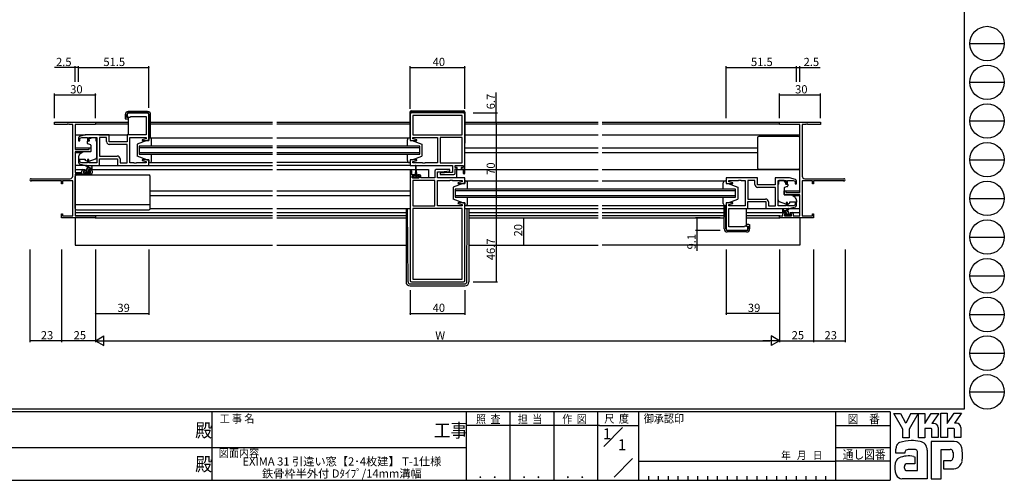
# Model space of a CAD drawing. Extents: x 0 to 1133, y 0 to 806.
# Drawn here: x 414 to 1133, y 0 to 337 of the extents above; entities that cross this region are included whole.
import ezdxf
from ezdxf.enums import TextEntityAlignment as Align

# ---------------------------------------------------------------- set-up
doc = ezdxf.new("R2010")
doc.units = 0
for name, color, linetype in [('USER1', 3, 'CONTINUOUS'), ('YKK_11', 7, 'CONTINUOUS'), ('YKK_12', 2, 'CONTINUOUS'), ('YKK_13', 4, 'CONTINUOUS'), ('YKK_D', 6, 'CONTINUOUS'), ('YKK_ZWAK', 7, 'CONTINUOUS')]:
    doc.layers.add(name, color=color, linetype=linetype)
doc.styles.get("Standard").update_dxf_attribs({"font": 'ROMANS.SHX', "bigfont": 'EXTFONT.SHX'})
doc.styles.add('YKK_OSSTYLE1', font='romans.shx', dxfattribs={"width": 0.9, "bigfont": 'EXTFONT.SHX'})

# ---------------------------------------------------------------- blocks, each defined once
blk = doc.blocks.new('A201')
at = {"layer": 'YKK_ZWAK', "color": 254, "linetype": 'Continuous'}
for p, q in [((571, 410), (571, 35)), ((571, 35), (21, 35)), ((544, 34), (21, 34)), ((296, 34), (296, 9)), ((389, 34), (389, 9)), ((437, 34), (437, 9)), ((452, 34), (452, 9)), ((524, 34), (524, 9)), ((544, 34), (544, 9)), ((548.59, 27.71), (545.31, 33.35)), ((545.31, 33.35), (547.82, 33.35)), ((547.82, 33.35), (549.62, 29.99)), ((551.6, 33.43), (549.77, 29.88)), ((554.19, 33.43), (550.95, 27.7)), ((551.6, 33.43), (554.19, 33.43)), ((554.33, 24.55), (554.33, 33.41)), ((554.33, 33.41), (556.63, 33.41)), ((556.63, 29.77), (559.04, 33.45)), ((556.63, 33.41), (556.63, 29.77)), ((559.04, 33.45), (561.77, 33.45)), ((561.77, 33.45), (559.24, 29.78)), ((562.55, 24.63), (562.55, 33.49)), ((562.55, 33.49), (564.89, 33.49)), ((564.89, 29.78), (567.34, 33.49)), ((564.89, 33.49), (564.89, 29.78)), ((567.34, 33.49), (570.04, 33.49)), ((569.77, 33.02), (567.54, 29.84)), ((570.04, 33.49), (569.77, 33.02)), ((549.62, 29.99), (549.77, 29.88)), ((559.99, 29.78), (559.24, 29.78)), ((568.29, 29.84), (567.54, 29.84)), ((548.59, 24.53), (548.59, 27.71)), ((550.95, 27.7), (550.95, 24.53)), ((558.98, 27.87), (556.7, 27.87)), ((556.7, 27.87), (556.7, 24.55)), ((559.29, 27.75), (558.98, 27.87)), ((559.29, 24.61), (559.29, 27.75)), ((561.53, 28.24), (561.53, 24.61)), ((567.26, 27.89), (564.99, 27.89)), ((564.99, 27.89), (564.99, 24.63)), ((567.57, 27.77), (567.26, 27.89)), ((567.57, 24.65), (567.57, 27.77)), ((569.83, 28.24), (569.83, 24.65)), ((550.95, 24.53), (548.59, 24.53)), ((556.7, 24.55), (554.33, 24.55)), ((559.02, 23.22), (559.02, 9.57)), ((567.3, 23.22), (559.02, 23.22)), ((561.53, 24.61), (559.29, 24.61)), ((564.99, 24.63), (562.55, 24.63)), ((567.57, 24.68), (567.61, 24.65)), ((569.83, 24.65), (567.57, 24.65)), ((524, 21), (544, 21)), ((546.08, 18.95), (546.08, 20.33)), ((549.41, 18.95), (546.08, 18.95)), ((553.25, 20.28), (550.61, 20.23)), ((554.02, 12.52), (554.02, 19.47)), ((557.51, 20.01), (557.51, 9.59)), ((562.61, 9.57), (562.61, 20.24)), ((562.61, 20.24), (565.93, 20.24)), ((566.98, 19.17), (566.99, 17.29)), ((452, 16), (524, 16)), ((553.05, 15.05), (550.2, 15.05)), ((552.55, 17.73), (553.05, 17.62)), ((553.05, 17.62), (553.05, 15.05)), ((566.01, 16.15), (563.48, 16.15)), ((563.48, 16.15), (563.48, 13.2)), ((550, 12.52), (554.02, 12.52)), ((553.71, 12.52), (553.96, 12.52)), ((554.02, 12.52), (554.02, 12.52)), ((563.48, 13.2), (567.28, 13.2)), ((567.28, 13.2), (568.06, 13.37)), ((21, 9), (544, 9)), ((549.41, 9.53), (548.34, 9.53)), ((557.28, 9.55), (549.41, 9.53)), ((557.51, 9.59), (557.28, 9.55)), ((559.02, 9.57), (562.05, 9.57)), ((562.05, 9.57), (562.61, 9.57))]:
    blk.add_line(p, q, dxfattribs=at)
at = {"layer": 'YKK_ZWAK', "color": 8, "linetype": 'Continuous'}
for p, q in [((573.13, 168.56), (585.73, 168.56)), ((573.13, 154.42), (585.73, 154.42)), ((573.13, 140.28), (585.73, 140.28)), ((573.13, 126.14), (585.73, 126.14)), ((573.13, 112), (585.73, 112)), ((573.13, 97.86), (585.73, 97.86)), ((573.13, 83.72), (585.73, 83.72)), ((573.13, 69.58), (585.73, 69.58)), ((573.13, 55.44), (585.73, 55.44)), ((573.13, 41.3), (585.73, 41.3))]:
    blk.add_line(p, q, dxfattribs=at)
at = {"layer": 'YKK_ZWAK', "color": 131, "linetype": 'Continuous'}
for p, q in [((405, 34), (405, 9)), ((421, 34), (421, 9)), ((437.7, 29), (389, 29)), ((437.7, 29), (452, 29)), ((524, 29), (544, 29)), ((439.26, 21.33), (446.19, 28.25)), ((205, 21), (297, 21)), ((297, 21), (389, 21)), ((443.05, 10.18), (449.85, 16.98)), ((544, 16), (524, 16)), ((455.6, 10.5), (455.6, 9)), ((459.2, 10.5), (459.2, 9)), ((462.8, 10.5), (462.8, 9)), ((466.4, 10.5), (466.4, 9)), ((470, 10.5), (470, 9)), ((473.6, 10.5), (473.6, 9)), ((477.2, 10.5), (477.2, 9)), ((480.8, 10.5), (480.8, 9)), ((484.4, 10.5), (484.4, 9)), ((488, 10.5), (488, 9)), ((491.6, 10.5), (491.6, 9)), ((495.2, 10.5), (495.2, 9)), ((498.8, 10.5), (498.8, 9)), ((502.4, 10.5), (502.4, 9)), ((506, 10.5), (506, 9)), ((509.6, 10.5), (509.6, 9)), ((513.2, 10.5), (513.2, 9)), ((516.8, 10.5), (516.8, 9)), ((520.4, 10.5), (520.4, 9))]:
    blk.add_line(p, q, dxfattribs=at)
at = {"layer": 'YKK_ZWAK', "color": 8, "linetype": 'Continuous'}
for centre in [(579.43, 168.56), (579.43, 154.42), (579.43, 140.28), (579.43, 126.14), (579.43, 112), (579.43, 97.86), (579.43, 83.72), (579.43, 69.58), (579.43, 55.44), (579.43, 41.3)]:
    blk.add_circle(centre, 6.3, dxfattribs=at)
at = {"layer": 'YKK_ZWAK', "color": 254, "linetype": 'Continuous'}
for centre, radius, start, end in [((559.99, 28.24), 1.54, 0.0017, 89.996), ((568.29, 28.29), 1.54, 0.0017, 89.996), ((549.69, 20.31), 3.6, 158.4108, 179.7178), ((548, 21.1), 1.75, 109.0213, 161.5126), ((551.66, 10.86), 12.63, 89.8916, 109.3085), ((552.03, 8.67), 14.82, 78.7801, 91.4694), ((554.38, 20.07), 3.18, 40.6642, 80.3169), ((554.22, 20.08), 3.29, 358.7806, 38.7656), ((567.19, 20.11), 3.1, 14.4457, 87.0875), ((550.91, 18.99), 1.51, 138.4638, 181.7136), ((550.51, 19.02), 1.21, 85.5055, 126.7804), ((552.9, 19.18), 1.16, 14.7552, 72.4499), ((566.05, 19.37), 0.878, 16.4312, 96.9166), ((564.38, 18.85), 2.62, 4.9342, 17.0355), ((555.55, 18.15), 14.9, 350.9903, 10.6762), ((553.61, 13.72), 7.92, 168.7637, 199.8008), ((548.59, 14.77), 2.79, 121.8271, 169.0847), ((550.8, 8.39), 9.51, 79.381, 112.0583), ((550.21, 14.01), 1.03, 90.3395, 178.0364), ((566.01, 17.08), 0.933, 269.9547, 342.9014), ((564.36, 17.54), 2.64, 343.6902, 354.7536), ((567.24, 16.32), 3.07, 285.4429, 349.9045), ((548.6, 12.25), 2.73, 207.3144, 263.5946), ((550.84, 13.77), 1.69, 171.082, 216.7192), ((550.18, 13.6), 1.09, 230.9728, 260.7549)]:
    blk.add_arc(centre, radius, start, end, dxfattribs=at)
at = {"layer": 'YKK_ZWAK', "color": 131, "linetype": 'Continuous', "style": 'YKK_OSSTYLE1', "width": 0.9}
for s, height, p in [('工 事 名', 3, (298.87, 30.05)), ('照  査', 3, (392.56, 29.87)), ('担  当', 3, (407.82, 29.87)), ('作  図', 3, (424.09, 29.88)), ('尺  度', 3, (439.51, 30.04)), ('御承認印', 3, (453.91, 30.05)), ('図\u3000番', 3.2, (528.43, 29.81)), ('図面内容', 3, (298.58, 17.47)), ('年   月   日', 2.828, (504.13, 16.74)), ('通し図番', 3.2, (526.63, 16.8)), (' ． ．', 3.5, (392.18, 9.75)), (' ． ．', 3.5, (408.18, 9.75)), (' ． ．', 3.5, (424.18, 9.75))]:
    blk.add_text(s, height=height, dxfattribs=at).set_placement(p)
at = {"layer": 'YKK_ZWAK', "color": 254, "linetype": 'Continuous', "style": 'YKK_OSSTYLE1', "width": 0.9}
for s, p in [('殿', (289.94, 24.75)), ('工事', (377.17, 24.75)), ('殿', (289.94, 12.37))]:
    blk.add_text(s, height=5, dxfattribs=at).set_placement(p)

msp = doc.modelspace()

# ---------------------------------------------------------------- linework, layer by layer
at = {"layer": 'YKK_11', "color": 0, "linetype": 'ByBlock', "lineweight": -2}
for p, q in [((492, 267.4), (492, 266.4)), ((507, 268.4), (493, 268.4)), ((508, 248.2), (508, 267.4)), ((699, 267.4), (699, 248.2)), ((738, 268.4), (700, 268.4)), ((737.07, 266.47), (700.93, 266.47)), ((700.93, 266.47), (700.93, 252.4)), ((737.07, 266.47), (700.93, 266.47)), ((737.07, 252.4), (737.07, 266.47)), ((739, 224.6), (739, 267.4)), ((439, 260.07), (439, 261.7)), ((439, 261.7), (469, 261.7)), ((448.04, 260.07), (439, 260.07)), ((448.23, 260.19), (448.04, 260.07)), ((448.77, 260.19), (448.23, 260.19)), ((448.96, 260.07), (448.77, 260.19)), ((449.04, 260.07), (448.96, 260.07)), ((449.23, 260.19), (449.04, 260.07)), ((449.77, 260.19), (449.23, 260.19)), ((449.96, 260.07), (449.77, 260.19)), ((452.37, 260.07), (449.96, 260.07)), ((452.37, 222.33), (452.37, 260.07)), ((469, 260.07), (454, 260.07)), ((454, 260.07), (454, 241.6)), ((469, 261.7), (469, 260.07)), ((493, 265.4), (494.2, 265.4)), ((494.2, 265.4), (494.5, 265.7)), ((494.5, 265.7), (494.7, 265.9)), ((494.7, 265.9), (506.07, 265.9)), ((506.07, 265.9), (506.07, 252.4)), ((969, 260.07), (969, 261.7)), ((969, 261.7), (999, 261.7)), ((984, 260.07), (969, 260.07)), ((984, 210.2), (984, 260.07)), ((988.04, 260.07), (985.63, 260.07)), ((985.63, 260.07), (985.63, 222.33)), ((988.23, 260.19), (988.04, 260.07)), ((988.77, 260.19), (988.23, 260.19)), ((988.96, 260.07), (988.77, 260.19)), ((989.04, 260.07), (988.96, 260.07)), ((989.23, 260.19), (989.04, 260.07)), ((989.77, 260.19), (989.23, 260.19)), ((989.96, 260.07), (989.77, 260.19)), ((999, 260.07), (989.96, 260.07)), ((999, 261.7), (999, 260.07)), ((461.5, 252.4), (457.21, 251.11)), ((479, 252.4), (461.5, 252.4)), ((479, 247.4), (479, 252.4)), ((506.07, 252.4), (492, 252.4)), ((492, 252.4), (492, 247.4)), ((700.93, 252.4), (737.07, 252.4)), ((456.5, 250.15), (456.5, 248.1)), ((456.5, 248.1), (457.5, 248.1)), ((457.5, 250.05), (458.89, 250.47)), ((457.5, 248.1), (457.5, 250.05)), ((458.89, 250.47), (463.1, 250.47)), ((463.1, 250.47), (463.1, 248.1)), ((463.1, 248.1), (464.1, 248.1)), ((464.1, 248.1), (464.1, 250.47)), ((464.1, 250.47), (470, 250.47)), ((470, 250.47), (470, 231.93)), ((471.93, 250.47), (471.93, 236.93)), ((477.07, 250.47), (471.93, 250.47)), ((471.93, 250.47), (471.93, 236.93)), ((477.07, 247.47), (477.07, 250.47)), ((492, 247.4), (479, 247.4)), ((492, 245.47), (479.07, 245.47)), ((492, 231.93), (492, 245.47)), ((494, 231.93), (494, 250.47)), ((494, 250.47), (506.07, 250.47)), ((506.07, 249.55), (502.97, 248.72)), ((502.97, 248.72), (503.04, 248.2)), ((503.04, 248.2), (508, 248.2)), ((506.07, 250.47), (506.07, 249.55)), ((699, 248.2), (703.96, 248.2)), ((700.93, 249.55), (700.93, 250.47)), ((700.93, 250.47), (719, 250.47)), ((704.03, 248.72), (700.93, 249.55)), ((703.96, 248.2), (704.03, 248.72)), ((719, 250.47), (719, 231.93)), ((721, 250.47), (721, 231.93)), ((737.07, 250.47), (721, 250.47)), ((721, 250.47), (721, 231.93)), ((737.07, 231.93), (737.07, 250.47)), ((454, 241.6), (464.3, 241.6)), ((461, 239.9), (454, 239.9)), ((454, 239.9), (454, 224.9)), ((465.5, 240.29), (461, 239.9)), ((464.3, 241.6), (464.3, 242.9)), ((464.3, 242.9), (465.5, 242.9)), ((465.5, 242.9), (465.5, 240.29)), ((457.5, 234.3), (456.5, 234.3)), ((456.5, 234.3), (456.5, 232.24)), ((457.21, 231.28), (461.5, 230)), ((457.5, 232.35), (457.5, 234.3)), ((458.89, 231.93), (457.5, 232.35)), ((463.1, 231.93), (458.89, 231.93)), ((464.1, 234.3), (463.1, 234.3)), ((463.1, 234.3), (463.1, 231.93)), ((464.1, 231.93), (464.1, 234.3)), ((470, 231.93), (464.1, 231.93)), ((471.93, 236.93), (484.93, 236.93)), ((472, 230), (472, 235)), ((472, 235), (485, 235)), ((485, 235), (485, 230)), ((486.93, 234.93), (486.93, 231.93)), ((486.93, 231.93), (492, 231.93)), ((497.04, 231.93), (494, 231.93)), ((497.23, 231.81), (497.04, 231.93)), ((497.77, 231.81), (497.23, 231.81)), ((497.96, 231.93), (497.77, 231.81)), ((498.04, 231.93), (497.96, 231.93)), ((498.23, 231.81), (498.04, 231.93)), ((498.77, 231.81), (498.23, 231.81)), ((498.96, 231.93), (498.77, 231.81)), ((506.07, 231.93), (498.96, 231.93)), ((503.04, 234.2), (502.97, 233.68)), ((502.97, 233.68), (506.07, 232.84)), ((508, 234.2), (503.04, 234.2)), ((506.07, 232.84), (506.07, 231.93)), ((508, 230), (508, 234.2)), ((703.96, 234.2), (699, 234.2)), ((699, 234.2), (699, 230)), ((700.93, 232.84), (704.03, 233.68)), ((700.93, 231.93), (700.93, 232.84)), ((708.04, 231.93), (700.93, 231.93)), ((704.03, 233.68), (703.96, 234.2)), ((708.23, 231.81), (708.04, 231.93)), ((708.77, 231.81), (708.23, 231.81)), ((708.96, 231.93), (708.77, 231.81)), ((709.04, 231.93), (708.96, 231.93)), ((709.23, 231.81), (709.04, 231.93)), ((709.77, 231.81), (709.23, 231.81)), ((709.96, 231.93), (709.77, 231.81)), ((719, 231.93), (709.96, 231.93)), ((721, 231.93), (737.07, 231.93)), ((454, 224.9), (458.9, 224.9)), ((465.5, 223.7), (454, 223.7)), ((454, 223.7), (454, 193.33)), ((458.9, 224.9), (458.9, 226)), ((459.9, 227), (461.2, 227)), ((461.2, 226.2), (460.1, 226.2)), ((460.1, 226.2), (460.1, 224.7)), ((460.1, 224.7), (465.3, 224.7)), ((461.2, 227), (461.2, 226.2)), ((461.5, 230), (472, 230)), ((464.2, 226.2), (464.2, 227)), ((464.2, 227), (465.5, 227)), ((465.3, 226.2), (464.2, 226.2)), ((465.3, 224.7), (465.3, 226.2)), ((466.5, 226), (466.5, 224.7)), ((485, 230), (508, 230)), ((699, 230), (730.07, 230)), ((699, 225.9), (699, 146)), ((700.2, 223.3), (700.2, 225.9)), ((701.6, 223.3), (700.2, 223.3)), ((701.6, 222.5), (701.6, 223.3)), ((705.9, 223.3), (704.6, 223.3)), ((704.6, 223.3), (704.6, 222.5)), ((717, 226), (717, 221)), ((727.98, 227), (718, 227)), ((718.93, 221), (718.93, 225.5)), ((718.93, 225.5), (721.81, 225.5)), ((727.19, 225), (720.98, 224.45)), ((720.98, 224.45), (721.02, 223.5)), ((721.02, 223.5), (731, 223.5)), ((721.81, 225.5), (728.02, 226.04)), ((730.07, 225), (727.19, 225)), ((728.02, 226.04), (727.98, 227)), ((730.07, 230), (730.07, 225)), ((732, 228.5), (732, 230)), ((732, 230), (737.8, 230)), ((733.4, 228.5), (732, 228.5)), ((732, 224.5), (732, 227.7)), ((732, 227.7), (733.4, 227.7)), ((733.4, 227.7), (733.4, 228.5)), ((737.8, 228.5), (736.4, 228.5)), ((736.4, 228.5), (736.4, 227.7)), ((736.4, 227.7), (737.8, 227.7)), ((737.8, 230), (737.8, 228.5)), ((737.8, 227.7), (737.8, 224.6)), ((421.82, 220.33), (450.37, 220.33)), ((444, 218.7), (421.82, 218.7)), ((444, 216.7), (444, 218.7)), ((444.9, 216.7), (444, 216.7)), ((452.37, 218.7), (444.9, 218.7)), ((444.9, 218.7), (444.9, 216.7)), ((452.37, 193.33), (452.37, 218.7)), ((700.5, 221), (700.5, 222.5)), ((700.5, 222.5), (701.6, 222.5)), ((705.7, 221), (700.5, 221)), ((700.93, 219.07), (700.93, 200.53)), ((717, 219.07), (700.93, 219.07)), ((700.93, 219.07), (700.93, 200.53)), ((704.6, 222.5), (705.7, 222.5)), ((705.7, 222.5), (705.7, 221)), ((706.9, 221), (706.9, 222.3)), ((717, 221), (706.9, 221)), ((717, 200.53), (717, 219.07)), ((739, 221), (718.93, 221)), ((719, 200.53), (719, 219.07)), ((719, 219.07), (728.04, 219.07)), ((728.04, 219.07), (728.23, 219.19)), ((728.23, 219.19), (728.77, 219.19)), ((728.77, 219.19), (728.96, 219.07)), ((728.96, 219.07), (729.04, 219.07)), ((729.04, 219.07), (729.23, 219.19)), ((729.23, 219.19), (729.77, 219.19)), ((729.77, 219.19), (729.96, 219.07)), ((729.96, 219.07), (737.07, 219.07)), ((737.07, 218.15), (733.97, 217.32)), ((733.97, 217.32), (734.04, 216.8)), ((734.04, 216.8), (739, 216.8)), ((737.07, 219.07), (737.07, 218.15)), ((739, 216.8), (739, 221)), ((953, 221), (930, 221)), ((930, 221), (930, 216.8)), ((930, 216.8), (934.96, 216.8)), ((931.93, 218.15), (931.93, 219.07)), ((931.93, 219.07), (939.04, 219.07)), ((935.03, 217.32), (931.93, 218.15)), ((934.96, 216.8), (935.03, 217.32)), ((939.04, 219.07), (939.23, 219.19)), ((939.23, 219.19), (939.77, 219.19)), ((939.77, 219.19), (939.96, 219.07)), ((939.96, 219.07), (940.04, 219.07)), ((940.04, 219.07), (940.23, 219.19)), ((940.23, 219.19), (940.77, 219.19)), ((940.77, 219.19), (940.96, 219.07)), ((940.96, 219.07), (944, 219.07)), ((944, 219.07), (944, 200.53)), ((951.07, 219.07), (946, 219.07)), ((946, 219.07), (946, 205.53)), ((951.07, 216.07), (951.07, 219.07)), ((953, 216), (953, 221)), ((966, 216), (953, 216)), ((976.5, 221), (966, 221)), ((966, 221), (966, 216)), ((968, 200.53), (968, 219.07)), ((968, 219.07), (973.9, 219.07)), ((973.9, 219.07), (973.9, 216.7)), ((973.9, 216.7), (974.9, 216.7)), ((974.9, 216.7), (974.9, 219.07)), ((974.9, 219.07), (979.11, 219.07)), ((980.79, 219.71), (976.5, 221)), ((979.11, 219.07), (980.5, 218.65)), ((980.5, 218.65), (980.5, 216.7)), ((980.5, 216.7), (981.5, 216.7)), ((981.5, 216.7), (981.5, 218.75)), ((993.1, 218.7), (985.63, 218.7)), ((985.63, 218.7), (985.63, 193.33)), ((987.63, 220.33), (1016.19, 220.33)), ((993.1, 216.7), (993.1, 218.7)), ((994, 216.7), (993.1, 216.7)), ((1016.19, 218.7), (994, 218.7)), ((994, 218.7), (994, 216.7)), ((966.07, 214.07), (953.07, 214.07)), ((966.07, 200.53), (966.07, 214.07)), ((966.07, 200.53), (966.07, 214.07)), ((972.5, 208.89), (972.5, 211.5)), ((972.5, 211.5), (973.7, 211.5)), ((977, 208.5), (972.5, 208.89)), ((973.7, 211.5), (973.7, 210.2)), ((973.7, 210.2), (984, 210.2)), ((734.04, 202.8), (733.97, 202.28)), ((733.97, 202.28), (737.07, 201.44)), ((739, 202.8), (734.04, 202.8)), ((739, 146), (739, 202.8)), ((934.96, 202.8), (930, 202.8)), ((930, 202.8), (930, 183.6)), ((931.93, 201.44), (935.03, 202.28)), ((935.03, 202.28), (934.96, 202.8)), ((946, 205.53), (958.93, 205.53)), ((946, 198.6), (946, 203.6)), ((946, 203.6), (959, 203.6)), ((959, 203.6), (959, 198.6)), ((960.93, 203.53), (960.93, 200.53)), ((974.9, 202.9), (973.9, 202.9)), ((973.9, 202.9), (973.9, 200.53)), ((974.9, 200.53), (974.9, 202.9)), ((984, 208.5), (977, 208.5)), ((981.5, 202.9), (980.5, 202.9)), ((980.5, 202.9), (980.5, 200.95)), ((981.5, 200.84), (981.5, 202.9)), ((984, 193.33), (984, 208.5)), ((444, 191.7), (444, 194.7)), ((444, 194.7), (444.9, 194.7)), ((444.9, 194.7), (444.9, 193.33)), ((700.93, 200.53), (717, 200.53)), ((737.07, 198.6), (700.93, 198.6)), ((700.93, 198.6), (700.93, 146.93)), ((737.07, 200.53), (719, 200.53)), ((737.07, 201.44), (737.07, 200.53)), ((737.07, 146.93), (737.07, 198.6)), ((737.07, 146.93), (737.07, 198.6)), ((931.93, 200.53), (931.93, 201.44)), ((944, 200.53), (931.93, 200.53)), ((931.93, 185.1), (931.93, 198.6)), ((931.93, 198.6), (946, 198.6)), ((959, 198.6), (976.5, 198.6)), ((960.93, 200.53), (966.07, 200.53)), ((973.9, 200.53), (968, 200.53)), ((971.5, 193.33), (971.5, 194.6)), ((972.5, 195.6), (973.8, 195.6)), ((973.8, 194.8), (972.7, 194.8)), ((972.7, 194.8), (972.7, 193.33)), ((973.8, 195.6), (973.8, 194.8)), ((979.11, 200.53), (974.9, 200.53)), ((976.5, 198.6), (980.79, 199.88)), ((976.8, 194.8), (976.8, 195.6)), ((976.8, 195.6), (978.1, 195.6)), ((977.9, 194.8), (976.8, 194.8)), ((977.9, 193.33), (977.9, 194.8)), ((979.1, 194.6), (979.1, 193.33)), ((980.5, 200.95), (979.11, 200.53)), ((993.1, 193.33), (993.1, 194.7)), ((993.1, 194.7), (994, 194.7)), ((994, 194.7), (994, 191.7)), ((469, 191.7), (444, 191.7)), ((444.9, 193.33), (452.37, 193.33)), ((454, 193.33), (469, 193.33)), ((469, 193.33), (469, 191.7)), ((969, 191.7), (969, 193.33)), ((969, 193.33), (971.5, 193.33)), ((994, 191.7), (969, 191.7)), ((972.7, 193.33), (977.9, 193.33)), ((979.1, 193.33), (984, 193.33)), ((985.63, 193.33), (993.1, 193.33)), ((931, 182.6), (945, 182.6)), ((943.3, 185.1), (931.93, 185.1)), ((943.5, 185.3), (943.3, 185.1)), ((943.8, 185.6), (943.5, 185.3)), ((945, 185.6), (943.8, 185.6)), ((946, 183.6), (946, 184.6)), ((700, 145), (738, 145)), ((700.93, 146.93), (737.07, 146.93))]:
    msp.add_line(p, q, dxfattribs=at)
for centre, radius, start, end in [((493, 267.4), 1, 90.00001, 179.99999), ((493, 266.4), 1, 180.00001, 269.99999), ((507, 267.4), 1, 0.00001, 89.99999), ((700, 267.4), 1, 90.00001, 179.99999), ((738, 267.4), 1, 0.00001, 89.99999), ((457.5, 250.15), 1, 106.69926, 180.00004), ((479.07, 247.47), 2, 180.00001, 269.99999), ((457.5, 232.24), 1, 179.99996, 253.30074), ((484.93, 234.93), 2, 0.00001, 89.99999), ((459.9, 226), 1, 90.00001, 179.99999), ((465.5, 226), 1, 0.00001, 89.99999), ((465.5, 224.7), 1, 270.00001, 359.99999), ((699.6, 225.9), 0.6, 359.99999, 180.00001), ((705.9, 222.3), 1, 0.00001, 89.99999), ((718, 226), 1, 90.00001, 179.99999), ((731, 224.5), 1, 270.00001, 359.99999), ((738.4, 224.6), 0.6, 179.99999, 0.00001), ((421.82, 219.51), 0.815, 89.99999, 270.00001), ((450.37, 222.33), 2, 270.00001, 359.99999), ((953.07, 216.07), 2, 180.00001, 269.99999), ((980.5, 218.75), 1, 359.99996, 73.30074), ((987.63, 222.33), 2, 180.00001, 269.99999), ((1016.19, 219.51), 0.815, 269.99999, 90.00001), ((958.93, 203.53), 2, 0.00001, 89.99999), ((972.5, 194.6), 1, 90.00001, 179.99999), ((978.1, 194.6), 1, 0.00001, 89.99999), ((980.5, 200.84), 1, 286.69926, 0.00004), ((931, 183.6), 1, 180.00001, 269.99999), ((945, 184.6), 1, 0.00001, 89.99999), ((945, 183.6), 1, 270.00001, 359.99999), ((700, 146), 1, 180.00001, 269.99999), ((738, 146), 1, 270.00001, 359.99999)]:
    msp.add_arc(centre, radius, start, end, dxfattribs=at)
at = {"layer": 'YKK_12'}
for p, q in [((468.7, 261.7), (492.97, 261.7)), ((492.97, 260.3), (469, 260.3)), ((509.27, 261.7), (598.5, 261.7)), ((598.5, 260.3), (509.27, 260.3)), ((601.5, 261.7), (698.9, 261.7)), ((698.9, 260.3), (601.5, 260.3)), ((739.1, 261.7), (836.5, 261.7)), ((836.5, 260.3), (739.1, 260.3)), ((839.5, 261.7), (969.3, 261.7)), ((969, 260.3), (839.5, 260.3)), ((454, 252.4), (461.57, 252.4)), ((471.5, 252.4), (492.5, 252.4)), ((739.1, 252.4), (836.5, 252.4)), ((839.5, 252.4), (984, 252.4)), ((454, 242.9), (465.5, 242.9)), ((454, 239.5), (459.12, 239.5)), ((598.5, 244.2), (501, 244.2)), ((501, 244.2), (501, 238.2)), ((501, 243.2), (598.5, 243.2)), ((598.5, 239.2), (501, 239.2)), ((501, 238.2), (598.5, 238.2)), ((706, 244.2), (601.5, 244.2)), ((601.5, 243.2), (706, 243.2)), ((706, 239.2), (601.5, 239.2)), ((601.5, 238.2), (706, 238.2)), ((706, 238.2), (706, 244.2)), ((739, 242.9), (836.5, 242.9)), ((739, 239.5), (836.5, 239.5)), ((839.5, 242.9), (953, 242.9)), ((839.5, 239.5), (953, 239.5)), ((454, 227), (459.9, 227)), ((465.5, 227), (598.5, 227)), ((500.5, 230), (598.5, 230)), ((699.5, 230), (601.5, 230)), ((601.5, 227), (702.85, 227)), ((703.35, 227), (712.5, 227)), ((712.5, 227), (712.5, 221)), ((733, 227), (737.8, 227)), ((733, 227), (733, 221)), ((739, 227), (836.5, 227)), ((839.5, 227), (984, 227)), ((509, 211.5), (598.5, 211.5)), ((601.5, 211.5), (699, 211.5)), ((836.5, 212.8), (732, 212.8)), ((732, 212.8), (732, 206.8)), ((732, 211.8), (836.5, 211.8)), ((937, 212.8), (792.5, 212.8)), ((792.5, 211.8), (937, 211.8)), ((937, 206.8), (937, 212.8)), ((972.5, 211.5), (984, 211.5)), ((509, 208.1), (598.5, 208.1)), ((601.5, 208.1), (699, 208.1)), ((836.5, 207.8), (732, 207.8)), ((732, 206.8), (836.5, 206.8)), ((937, 207.8), (792.5, 207.8)), ((792.5, 206.8), (937, 206.8)), ((978.88, 208.1), (984, 208.1)), ((454, 195.6), (598.5, 195.6)), ((601.5, 195.6), (696, 195.6)), ((739, 198.6), (836.5, 198.6)), ((742, 195.6), (836.5, 195.6)), ((839.5, 198.6), (928.73, 198.6)), ((839.5, 195.6), (928.73, 195.6)), ((945.03, 195.6), (972.5, 195.6)), ((978.1, 195.6), (984, 195.6)), ((454, 191.7), (454, 171.7)), ((598.5, 193.33), (454.3, 193.33)), ((468.7, 191.7), (598.5, 191.7)), ((696, 193.33), (601.5, 193.33)), ((601.5, 191.7), (696, 191.7)), ((836.5, 193.33), (742, 193.33)), ((742, 191.7), (836.5, 191.7)), ((928.73, 193.33), (839.5, 193.33)), ((839.5, 191.7), (928.73, 191.7)), ((969.3, 193.33), (945.03, 193.33)), ((945.03, 191.7), (969.3, 191.7)), ((984, 191.7), (984, 171.7)), ((454, 171.7), (598.5, 171.7)), ((601.5, 171.7), (696, 171.7)), ((742, 171.7), (836.5, 171.7)), ((984, 171.7), (839.5, 171.7))]:
    msp.add_line(p, q, dxfattribs=at)
at = {"layer": 'YKK_13'}
for p, q in [((490.77, 267.3), (490.77, 264.2)), ((491.77, 265.2), (491.77, 267.3)), ((507.07, 269.5), (492.97, 269.5)), ((492.97, 268.5), (507.03, 268.5)), ((508.23, 267.31), (508.37, 250.4)), ((509.27, 250.9), (509.27, 267.3)), ((698.9, 268.9), (698.9, 250.2)), ((739.1, 268.7), (698.9, 268.7)), ((699.9, 269.9), (738.1, 269.9)), ((739.1, 268.9), (739.1, 246.4)), ((490.77, 264.2), (491.27, 264.2)), ((491.27, 264.2), (492.97, 264.2)), ((492.97, 265.2), (491.77, 265.2)), ((492.97, 265.2), (492.97, 252.4)), ((462.9, 247.5), (462.9, 246.45)), ((462.9, 247.5), (462.9, 246.45)), ((462.9, 247.5), (462.9, 246.45)), ((464.13, 247.8), (463.2, 247.8)), ((464.13, 247.8), (463.2, 247.8)), ((464.13, 247.8), (463.2, 247.8)), ((463.23, 245.98), (465.23, 245.25)), ((463.23, 245.98), (465.23, 245.25)), ((463.23, 245.98), (465.23, 245.25)), ((465.6, 249.8), (464.43, 249.8)), ((464.43, 248.8), (464.43, 249.8)), ((465.6, 249.8), (464.43, 249.8)), ((464.43, 248.8), (464.43, 249.8)), ((465.6, 249.8), (464.43, 249.8)), ((464.43, 248.8), (464.43, 249.8)), ((464.43, 248.8), (464.43, 248.1)), ((464.43, 248.8), (464.43, 248.1)), ((464.43, 248.8), (464.43, 248.1)), ((465.5, 244.8), (465.5, 240.19)), ((465.5, 244.8), (465.5, 240.19)), ((465.5, 244.8), (465.5, 240.19)), ((465.6, 250.47), (469.4, 250.47)), ((465.6, 250.47), (465.6, 249.8)), ((465.6, 250.47), (469.4, 250.47)), ((465.6, 250.47), (465.6, 249.8)), ((465.6, 250.47), (469.4, 250.47)), ((465.6, 250.47), (465.6, 249.8)), ((469.4, 250.47), (469.4, 249.8)), ((469.4, 250.47), (469.4, 249.8)), ((469.4, 250.47), (469.4, 249.8)), ((469.4, 248.8), (469.4, 249.8)), ((469.4, 248.8), (469.4, 249.8)), ((469.4, 248.8), (469.4, 249.8)), ((469.4, 247.8), (469.4, 248.8)), ((469.4, 247.8), (469.4, 248.8)), ((469.4, 247.8), (469.4, 248.8)), ((469.4, 247.8), (470, 247.8)), ((469.4, 247.8), (470, 247.8)), ((469.4, 247.8), (470, 247.8)), ((470, 236.24), (470, 247.8)), ((470, 236.24), (470, 247.8)), ((470, 236.24), (470, 247.8)), ((506.5, 248.2), (499.5, 245.6)), ((499.5, 245.6), (499.5, 236.8)), ((508, 248.2), (506.5, 248.2)), ((508, 250.4), (508.77, 250.4)), ((508, 250.2), (598.5, 250.2)), ((508.5, 250.2), (508, 250.2)), ((508, 250.2), (508, 248.2)), ((510, 244.2), (510, 248.7)), ((601.5, 250.2), (699, 250.2)), ((697, 244.2), (697, 248.7)), ((698.5, 250.2), (699, 250.2)), ((699, 250.2), (699, 248.2)), ((699, 248.2), (700.5, 248.2)), ((700.5, 248.2), (707.5, 245.6)), ((707.5, 245.6), (707.5, 236.8)), ((739.1, 246.4), (739, 246.4)), ((953, 250.3), (953, 228.3)), ((983, 251.3), (954, 251.3)), ((984, 228.3), (984, 250.3)), ((459.26, 239.61), (457.57, 238.2)), ((459.26, 239.61), (457.57, 238.2)), ((459.26, 239.61), (457.57, 238.2)), ((465.28, 239.9), (459.9, 239.85)), ((465.28, 239.9), (459.9, 239.85)), ((465.28, 239.9), (459.9, 239.85)), ((510, 233.7), (510, 238.2)), ((697, 233.7), (697, 238.2)), ((456.5, 235.9), (456.5, 234.6)), ((456.5, 235.9), (456.5, 234.6)), ((456.5, 235.9), (456.5, 234.6)), ((456.5, 234.6), (461.5, 234.6)), ((456.5, 234.6), (461.5, 234.6)), ((456.5, 234.6), (461.5, 234.6)), ((461.5, 234.6), (461.5, 234.3)), ((461.5, 234.6), (461.5, 234.3)), ((461.5, 234.6), (461.5, 234.3)), ((461.5, 234.3), (461.5, 233.8)), ((461.5, 234.3), (461.5, 233.8)), ((461.5, 234.3), (461.5, 233.8)), ((462.81, 233.19), (461.5, 233.8)), ((462.81, 233.19), (461.5, 233.8)), ((462.81, 233.19), (461.5, 233.8)), ((464.37, 233.16), (469.01, 234.83)), ((464.37, 233.16), (469.01, 234.83)), ((464.37, 233.16), (469.01, 234.83)), ((506.5, 234.2), (499.5, 236.8)), ((506.5, 234.2), (508, 234.2)), ((508, 234.2), (508, 232.2)), ((508, 232.2), (598.5, 232.2)), ((508, 232.2), (508.5, 232.2)), ((699, 232.2), (601.5, 232.2)), ((699, 232.2), (698.5, 232.2)), ((700.5, 234.2), (699, 234.2)), ((699, 234.2), (699, 232.2)), ((700.5, 234.2), (707.5, 236.8)), ((461.57, 230), (454, 230)), ((460.9, 225.8), (460.3, 225.2)), ((460.3, 225.5), (460.3, 225)), ((462, 225.8), (460.6, 225.8)), ((460.6, 224.7), (461.1, 224.7)), ((461.3, 224.9), (463.4, 224.9)), ((464, 228.2), (462.18, 229.6)), ((463.9, 226.55), (462.24, 224.9)), ((463.3, 228.2), (462.3, 227.2)), ((462.3, 226.1), (462.3, 227.2)), ((464.6, 228.2), (462.38, 229.88)), ((463.3, 228.2), (466.5, 228.2)), ((463.6, 224.7), (464.2, 224.7)), ((463.9, 226.26), (463.9, 226.9)), ((464.2, 227.2), (466.2, 227.2)), ((464.98, 225.39), (464.31, 224.72)), ((464.7, 225.8), (464.36, 225.8)), ((464.41, 224.79), (464.91, 225.29)), ((465.54, 228.2), (464.54, 227.2)), ((466.2, 229.32), (466, 228.2)), ((466.5, 227.5), (466.5, 229.5)), ((471.5, 230), (485.5, 230)), ((702.25, 223.3), (702.6, 223.3)), ((702.85, 226.8), (702.6, 223.3)), ((702.85, 229.75), (702.85, 226.8)), ((703.35, 226.8), (703.35, 229.75)), ((703.35, 226.8), (703.6, 223.3)), ((703.6, 223.3), (703.95, 223.3)), ((954, 227.3), (983, 227.3)), ((454, 198.6), (454, 222.1)), ((455, 223.1), (508, 223.1)), ((509, 198.6), (509, 222.1)), ((701.09, 222.1), (700.8, 221.81)), ((701.85, 222.1), (700.8, 222.1)), ((700.8, 222.1), (700.8, 221)), ((700.8, 221), (705.4, 221)), ((701.85, 222.1), (701.85, 222.9)), ((704.35, 222.6), (701.85, 222.6)), ((703.1, 221.86), (702.23, 221)), ((703.83, 222.6), (703.1, 221.86)), ((704.35, 222.9), (704.35, 222.1)), ((705.4, 222.1), (704.35, 222.1)), ((705.4, 221.92), (704.48, 221)), ((705.4, 221), (705.4, 222.1)), ((737.5, 216.8), (730.5, 214.2)), ((739, 216.8), (737.5, 216.8)), ((739, 218.8), (836.5, 218.8)), ((739.5, 218.8), (739, 218.8)), ((739, 218.8), (739, 216.8)), ((741, 212.8), (741, 217.3)), ((839.5, 218.8), (930, 218.8)), ((928, 212.8), (928, 217.3)), ((929.5, 218.8), (930, 218.8)), ((930, 218.8), (930, 216.8)), ((930, 216.8), (931.5, 216.8)), ((931.5, 216.8), (938.5, 214.2)), ((968.6, 216.4), (968, 216.4)), ((968, 204.84), (968, 216.4)), ((972.4, 219.07), (968.6, 219.07)), ((968.6, 219.07), (968.6, 218.4)), ((968.6, 217.4), (968.6, 218.4)), ((968.6, 216.4), (968.6, 217.4)), ((972.4, 219.07), (972.4, 218.4)), ((972.4, 218.4), (973.57, 218.4)), ((973.57, 217.4), (973.57, 218.4)), ((973.57, 217.4), (973.57, 216.7)), ((973.87, 216.4), (974.8, 216.4)), ((975.1, 216.1), (975.1, 215.05)), ((730.5, 214.2), (730.5, 205.4)), ((938.5, 214.2), (938.5, 205.4)), ((972.5, 213.4), (972.5, 208.79)), ((974.77, 214.58), (972.77, 213.85)), ((454, 201.64), (509, 201.64)), ((737.5, 202.8), (730.5, 205.4)), ((737.5, 202.8), (739, 202.8)), ((739, 202.8), (739, 200.8)), ((741, 202.3), (741, 206.8)), ((928, 202.3), (928, 206.8)), ((931.5, 202.8), (930, 202.8)), ((930, 202.8), (930, 200.8)), ((931.5, 202.8), (938.5, 205.4)), ((973.63, 201.76), (968.99, 203.43)), ((972.72, 208.5), (978.1, 208.45)), ((975.19, 201.79), (976.5, 202.4)), ((981.5, 203.2), (976.5, 203.2)), ((976.5, 203.2), (976.5, 202.9)), ((976.5, 202.9), (976.5, 202.4)), ((978.74, 208.21), (980.43, 206.8)), ((981.5, 204.5), (981.5, 203.2)), ((455, 197.6), (508, 197.6)), ((509, 198.6), (598.5, 198.6)), ((509, 198.6), (598.5, 198.6)), ((601.5, 198.6), (699, 198.6)), ((601.5, 198.6), (699, 198.6)), ((696, 198.6), (696, 145)), ((697.49, 144.99), (697.21, 198.6)), ((739, 200.8), (836.5, 200.8)), ((739, 200.8), (739.5, 200.8)), ((740.51, 144.99), (740.79, 198.6)), ((742, 198.6), (742, 145)), ((839.5, 200.8), (930, 200.8)), ((928.73, 183.7), (928.73, 200.1)), ((929.23, 200.6), (930.05, 200.6)), ((930, 200.8), (929.5, 200.8)), ((929.87, 183.69), (929.72, 200.6)), ((945.03, 185.8), (945.03, 198.6)), ((945.5, 198.6), (966.5, 198.6)), ((952.5, 198.6), (966.5, 198.6)), ((971.5, 196.13), (971.5, 198.13)), ((974.7, 196.83), (971.5, 196.83)), ((971.8, 197.95), (972, 196.83)), ((973.8, 195.83), (971.8, 195.83)), ((973.27, 195.83), (972.27, 196.83)), ((973.3, 194.43), (973.64, 194.43)), ((973.4, 196.83), (975.62, 198.51)), ((974, 196.83), (975.82, 198.23)), ((974.1, 194.89), (974.1, 195.53)), ((975.57, 193.53), (974.1, 195)), ((975.7, 195.65), (974.52, 196.83)), ((975.7, 194.73), (975.7, 195.83)), ((976, 194.43), (977.4, 194.43)), ((976.43, 198.6), (984, 198.6)), ((976.43, 198.6), (984, 198.6)), ((977.7, 193.65), (976.92, 194.43)), ((973.59, 193.42), (973.09, 193.92)), ((974.4, 193.33), (973.8, 193.33)), ((976.7, 193.53), (974.6, 193.53)), ((977.4, 193.33), (976.9, 193.33)), ((977.7, 194.13), (977.7, 193.63)), ((945.03, 181.5), (930.93, 181.5)), ((945.03, 182.5), (931.07, 182.5)), ((946.73, 186.8), (945.03, 186.8)), ((945.03, 185.8), (946.23, 185.8)), ((946.23, 185.8), (946.23, 183.7)), ((946.73, 186.8), (947.23, 186.8)), ((947.23, 186.8), (947.23, 183.7)), ((698.99, 143.5), (739.01, 143.5)), ((699, 142), (739, 142))]:
    msp.add_line(p, q, dxfattribs=at)
for centre, radius, start, end in [((492.97, 267.3), 2.2, 90, 180), ((492.97, 267.3), 1.2, 90, 180), ((507.03, 267.3), 1.2, 0.5, 90), ((507.07, 267.3), 2.2, 0, 90), ((699.9, 268.9), 1, 90, 180), ((738.1, 268.9), 1, 0, 90), ((463.2, 247.5), 0.3, 90, 180), ((463.2, 247.5), 0.3, 90, 180), ((463.2, 247.5), 0.3, 90, 180), ((463.4, 246.45), 0.5, 180, 250), ((463.4, 246.45), 0.5, 180, 250), ((463.4, 246.45), 0.5, 180, 250), ((464.13, 248.1), 0.3, 270, 0), ((464.13, 248.1), 0.3, 270, 0), ((464.13, 248.1), 0.3, 270, 0), ((465, 244.8), 0.5, 0, 70), ((465, 244.8), 0.5, 0, 70), ((465, 244.8), 0.5, 0, 70), ((508.5, 248.7), 1.5, 0, 90), ((508.77, 250.9), 0.5, 270, 0), ((698.5, 248.7), 1.5, 90, 180), ((954, 250.3), 1, 90, 180), ((983, 250.3), 1, 0, 90), ((459.5, 235.9), 3, 130, 180), ((459.5, 235.9), 3, 130, 180), ((459.5, 235.9), 3, 130, 180), ((459.91, 238.85), 1, 90.5, 130), ((459.91, 238.85), 1, 90.5, 130), ((459.91, 238.85), 1, 90.5, 130), ((465.2, 240.19), 0.3, 270.5, 0), ((465.2, 240.19), 0.3, 270.5, 0), ((465.2, 240.19), 0.3, 270.5, 0), ((463.23, 234.1), 1, 245, 262.59308), ((463.23, 234.1), 1, 245, 262.59308), ((463.23, 234.1), 1, 245, 262.59308), ((464.03, 234.1), 1, 273.88684, 289.85326), ((464.03, 234.1), 1, 273.88684, 289.85326), ((464.03, 234.1), 1, 273.88684, 289.85326), ((468.5, 236.24), 1.5, 289.85326, 0), ((468.5, 236.24), 1.5, 289.85326, 0), ((468.5, 236.24), 1.5, 289.85326, 0), ((508.5, 233.7), 1.5, 270, 0), ((698.5, 233.7), 1.5, 180, 270), ((460.6, 225.5), 0.3, 90, 180), ((460.6, 225), 0.3, 180, 270), ((461.1, 224.9), 0.2, 270, 360), ((462.2, 229.8), 0.2, 24.41711, 264.41711), ((462, 226.1), 0.3, 270, 360), ((463.3, 227.2), 1, 90, 180), ((463.6, 224.9), 0.2, 180, 270), ((463.9, 225.8), 0.25, 123.05573, 326.94427), ((463.6, 226.26), 0.3, 303.05573, 360), ((464.2, 226.9), 0.3, 90, 180), ((464.36, 225.5), 0.3, 90, 146.94427), ((464.2, 225), 0.3, 270, 315), ((464.7, 225.5), 0.3, 315, 90), ((466.3, 229.5), 0.2, 360, 240), ((466.2, 227.5), 0.3, 270, 360), ((702.25, 222.9), 0.4, 90, 180), ((703.1, 229.75), 0.25, 0, 180), ((703.95, 222.9), 0.4, 0, 90), ((954, 228.3), 1, 180, 270), ((983, 228.3), 1, 270, 0), ((455, 222.1), 1, 90, 180), ((508, 222.1), 1, 0, 90), ((739.5, 217.3), 1.5, 0, 90), ((929.5, 217.3), 1.5, 90, 180), ((973.87, 216.7), 0.3, 180, 270), ((974.8, 216.1), 0.3, 360, 90), ((973, 213.4), 0.5, 110, 180), ((972.8, 208.79), 0.3, 180, 269.5), ((974.6, 215.05), 0.5, 290, 360), ((739.5, 202.3), 1.5, 270, 0), ((929.5, 202.3), 1.5, 180, 270), ((969.5, 204.84), 1.5, 180, 250.14674), ((973.97, 202.7), 1, 250.14674, 266.11316), ((974.77, 202.7), 1, 277.40692, 295), ((978.09, 207.45), 1, 50, 89.5), ((978.5, 204.5), 3, 360, 50), ((455, 198.6), 1, 180, 270), ((508, 198.6), 1, 270, 0), ((929.23, 200.1), 0.5, 90, 180), ((971.7, 198.13), 0.2, 300, 180), ((971.8, 196.13), 0.3, 180, 270), ((973.3, 194.13), 0.3, 90, 225), ((973.64, 194.13), 0.3, 33.05573, 90), ((973.8, 195.53), 0.3, 0, 90), ((974.1, 194.43), 0.25, 213.05573, 56.94427), ((974.4, 194.89), 0.3, 180, 236.94427), ((974.7, 195.83), 1, 0, 90), ((975.8, 198.43), 0.2, 275.58289, 155.58289), ((976, 194.73), 0.3, 180, 270), ((977.4, 194.13), 0.3, 0, 90), ((973.8, 193.63), 0.3, 225, 270), ((974.4, 193.53), 0.2, 270, 0), ((976.9, 193.53), 0.2, 180, 270), ((977.4, 193.63), 0.3, 270, 0), ((930.93, 183.7), 2.2, 180, 270), ((931.07, 183.7), 1.2, 180.5, 270), ((945.03, 183.7), 2.2, 270, 0), ((945.03, 183.7), 1.2, 270, 0), ((699, 145), 3, 180, 270), ((698.99, 145), 1.5, 180.30155, 270), ((739, 145), 3, 270, 0), ((739.01, 145), 1.5, 270, 359.69845)]:
    msp.add_arc(centre, radius, start, end, dxfattribs=at)
at = {"layer": 'YKK_D'}
for p, q in [((454, 291.26), (454, 302.7)), ((456.5, 291.26), (456.5, 302.7)), ((456.5, 291.26), (456.5, 302.7)), ((508, 272.07), (508, 302.7)), ((699, 271.4), (699, 302.7)), ((739, 271.4), (739, 302.7)), ((930, 264.68), (930, 302.7)), ((981.5, 291.19), (981.5, 302.7)), ((981.5, 291.19), (981.5, 302.7)), ((984, 291.16), (984, 302.7)), ((454, 301.7), (439.1, 301.7)), ((456.5, 301.7), (454, 301.7)), ((456.5, 301.7), (508, 301.7)), ((699, 301.7), (739, 301.7)), ((930, 301.7), (981.5, 301.7)), ((981.5, 301.7), (984, 301.7)), ((984, 301.7), (998.9, 301.7)), ((439, 264.7), (439, 282.7)), ((439, 281.7), (469, 281.7)), ((469, 264.7), (469, 282.7)), ((762, 268.4), (762, 283.3)), ((969, 264.7), (969, 282.7)), ((969, 281.7), (999, 281.7)), ((999, 264.7), (999, 282.7)), ((745, 268.4), (763, 268.4)), ((762, 261.7), (762, 268.4)), ((745, 261.7), (763, 261.7)), ((745, 261.7), (763, 261.7)), ((762, 261.7), (762, 191.7)), ((745, 191.7), (763, 191.7)), ((745, 191.7), (763, 191.7)), ((745, 191.7), (783, 191.7)), ((762, 191.7), (762, 145)), ((782, 191.7), (782, 171.7)), ((925.73, 191.7), (907.73, 191.7)), ((908.73, 191.7), (908.73, 182.6)), ((925.73, 182.6), (907.73, 182.6)), ((908.73, 182.6), (908.73, 167.7)), ((421, 168.7), (421, 101)), ((444, 168.7), (444, 101)), ((444, 168.7), (444, 101)), ((469, 168.7), (469, 101)), ((469, 168.7), (469, 101)), ((469, 168.7), (469, 121)), ((508, 168.7), (508, 121)), ((745, 171.7), (783, 171.7)), ((930, 168.7), (930, 121)), ((969, 168.7), (969, 101)), ((969, 168.7), (969, 101)), ((969, 168.7), (969, 121)), ((994, 168.7), (994, 101)), ((994, 168.7), (994, 101)), ((1017, 168.7), (1017, 101)), ((745, 145), (763, 145)), ((699, 139), (699, 121)), ((739, 139), (739, 121)), ((469, 122), (508, 122)), ((699, 122), (739, 122)), ((969, 122), (930, 122)), ((444, 102), (421, 102)), ((469, 102), (444, 102)), ((476, 102), (962, 102)), ((969, 102), (994, 102)), ((994, 102), (1017, 102))]:
    msp.add_line(p, q, dxfattribs=at)
at = {"layer": 'YKK_D', "lineweight": -2}
for p, q in [((469, 102), (475.06, 105.5)), ((469, 102), (475.06, 98.5)), ((469, 102), (481.12, 102)), ((475.06, 98.5), (475.06, 105.5)), ((969, 102), (956.88, 102)), ((969, 102), (962.94, 105.5)), ((962.94, 105.5), (962.94, 98.5)), ((969, 102), (962.94, 98.5))]:
    msp.add_line(p, q, dxfattribs=at)
at = {"layer": 'YKK_D', "linetype": 'ByBlock', "const_width": 0.85}
for points in [[(454.11, 301.7, 1), (453.89, 301.7, 1)], [(456.39, 301.7, 1), (456.61, 301.7, 1)], [(456.61, 301.7, 1), (456.39, 301.7, 1)], [(507.89, 301.7, 1), (508.11, 301.7, 1)], [(699.11, 301.7, 1), (698.89, 301.7, 1)], [(738.89, 301.7, 1), (739.11, 301.7, 1)], [(930.11, 301.7, 1), (929.89, 301.7, 1)], [(981.39, 301.7, 1), (981.61, 301.7, 1)], [(981.61, 301.7, 1), (981.39, 301.7, 1)], [(983.89, 301.7, 1), (984.11, 301.7, 1)], [(439.11, 281.7, 1), (438.89, 281.7, 1)], [(468.89, 281.7, 1), (469.11, 281.7, 1)], [(969.11, 281.7, 1), (968.89, 281.7, 1)], [(998.89, 281.7, 1), (999.11, 281.7, 1)], [(762, 268.29, 1), (762, 268.5, 1)], [(762, 261.59, 1), (762, 261.8, 1)], [(762, 261.8, 1), (762, 261.59, 1)], [(762, 191.8, 1), (762, 191.59, 1)], [(762, 191.59, 1), (762, 191.8, 1)], [(782, 191.59, 1), (782, 191.8, 1)], [(908.73, 191.59, 1), (908.73, 191.8, 1)], [(908.73, 182.7, 1), (908.73, 182.49, 1)], [(782, 171.8, 1), (782, 171.59, 1)], [(762, 145.1, 1), (762, 144.89, 1)], [(469.11, 122, 1), (468.89, 122, 1)], [(507.89, 122, 1), (508.11, 122, 1)], [(699.11, 122, 1), (698.89, 122, 1)], [(738.89, 122, 1), (739.11, 122, 1)], [(930.11, 122, 1), (929.89, 122, 1)], [(968.89, 122, 1), (969.11, 122, 1)], [(421.11, 102, 1), (420.89, 102, 1)], [(444.11, 102, 1), (443.89, 102, 1)], [(443.89, 102, 1), (444.11, 102, 1)], [(993.89, 102, 1), (994.11, 102, 1)], [(994.11, 102, 1), (993.89, 102, 1)], [(1016.89, 102, 1), (1017.11, 102, 1)]]:
    msp.add_lwpolyline(points, format="xyb", close=True, dxfattribs=at)

# ---------------------------------------------------------------- block references
at = {"layer": 'YKK_ZWAK', "xscale": 2, "yscale": 2, "zscale": 2}
msp.add_blockref('A201', (-38, -18), dxfattribs=at)

# ---------------------------------------------------------------- texts
at = {"layer": 'USER1', "color": 3}
msp.add_text('1', height=8, dxfattribs=at).set_placement((840, 30))
for s, height, p in [('1', 8, (854, 26)), ('EXIMA 31 引違い窓【2･4枚建】 T-1仕様', 6, (649.11, 13.79)), ('鉄骨枠半外付 Dﾀｲﾌﾟ/14mm溝幅', 6, (649.11, 4.96))]:
    msp.add_text(s, height=height, dxfattribs=at).set_placement(p, align=Align.MIDDLE_CENTER)
at = {"layer": 'YKK_D'}
for s, p in [('2.5', (440.1, 302.7)), ('51.5', (474.73, 302.7)), ('40', (715.48, 302.7)), ('51.5', (948.23, 302.7)), ('2.5', (986.7, 302.7)), ('30', (450.48, 282.7)), ('30', (980.48, 282.7)), ('39', (484.98, 123)), ('40', (715.48, 123)), ('39', (945.98, 123)), ('23', (428.98, 103)), ('25', (452.98, 103)), ('W', (717.4, 102.8)), ('25', (977.98, 103)), ('23', (1001.98, 103))]:
    msp.add_text(s, height=6, dxfattribs=at).set_placement(p)
for s, p in [('6.7', (761, 271.1)), ('70', (761, 223.18)), ('20', (781, 178.18)), ('46.7', (761, 160.83)), ('9.1', (907.73, 168.7))]:
    msp.add_text(s, height=6, rotation=90, dxfattribs=at).set_placement(p)

doc.saveas('drawing.dxf')
